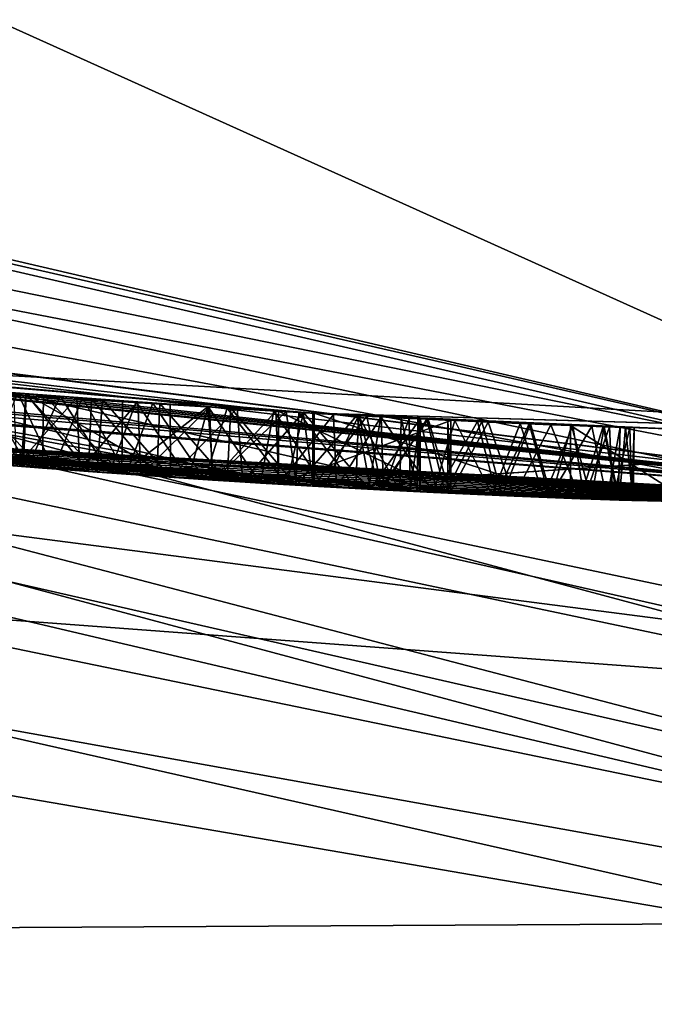
# Model space of a CAD drawing. Units: millimetres. Extents: x -25 to 25, y -115 to 26.
# Drawn here: x -1 to -1, y -19 to -18 of the extents above; entities that cross this region are included whole.
import ezdxf

# ---------------------------------------------------------------- set-up
doc = ezdxf.new("R2010")
doc.units = ezdxf.units.MM
doc.header["$LTSCALE"] = 65.185185
for name, color, linetype in [('1', 7, 'CONTINUOUS'), ('135', 7, 'CONTINUOUS'), ('136', 7, 'CONTINUOUS'), ('137', 7, 'CONTINUOUS'), ('138', 7, 'CONTINUOUS'), ('140', 7, 'CONTINUOUS'), ('141', 7, 'CONTINUOUS'), ('147', 7, 'CONTINUOUS'), ('148', 7, 'CONTINUOUS'), ('150', 7, 'CONTINUOUS'), ('154', 7, 'CONTINUOUS'), ('184', 7, 'CONTINUOUS'), ('2', 7, 'CONTINUOUS'), ('3', 7, 'CONTINUOUS'), ('39', 7, 'CONTINUOUS'), ('44', 7, 'CONTINUOUS'), ('45', 7, 'CONTINUOUS'), ('8', 7, 'CONTINUOUS'), ('9', 7, 'CONTINUOUS')]:
    doc.layers.add(name, color=color, linetype=linetype)

msp = doc.modelspace()

# ---------------------------------------------------------------- linework, layer by layer
at = {"layer": '1', "color": 254, "linetype": 'Continuous', "true_color": 0xe6e6e6}
for points in [[(0, -18.5, 73.5), (-7.2604, -17.0158, 73.5), (0, -18.5, 41.5551), (0, -18.5, 73.5)], [(0, -18.5, 41.5551), (-7.2604, -17.0158, 73.5), (-0.861, -18.48, 42.0729), (0, -18.5, 41.5551)], [(-0.861, -18.48, 42.0729), (-7.2604, -17.0158, 73.5), (-1.0978, -18.4674, 42.213), (-0.861, -18.48, 42.0729)], [(-1.0978, -18.4674, 42.213), (-7.2604, -17.0158, 73.5), (-3.0177, -18.2522, 41.505), (-1.0978, -18.4674, 42.213)], [(0, -18.5, 27), (-4.5744, -17.9255, 32.5291), (-4.5914, -17.9212, 27), (0, -18.5, 27)], [(-4.247, -18.0059, 32.5541), (-4.5744, -17.9255, 32.5291), (0, -18.5, 27), (-4.247, -18.0059, 32.5541)], [(-3.9547, -18.0724, 32.5822), (-4.247, -18.0059, 32.5541), (0, -18.5, 27), (-3.9547, -18.0724, 32.5822)], [(-3.8939, -18.0856, 32.5504), (-3.9547, -18.0724, 32.5822), (0, -18.5, 27), (-3.8939, -18.0856, 32.5504)], [(-3.8204, -18.1012, 32.5494), (-3.8939, -18.0856, 32.5504), (0, -18.5, 27), (-3.8204, -18.1012, 32.5494)], [(-3.7476, -18.1164, 32.5756), (-3.8204, -18.1012, 32.5494), (0, -18.5, 27), (-3.7476, -18.1164, 32.5756)], [(-3.715, -18.1232, 32.648), (-3.7476, -18.1164, 32.5756), (0, -18.5, 27), (-3.715, -18.1232, 32.648)], [(-3.2958, -18.2041, 32.6868), (-3.715, -18.1232, 32.648), (0, -18.5, 27), (-3.2958, -18.2041, 32.6868)], [(-3.224, -18.2169, 32.5925), (-3.2958, -18.2041, 32.6868), (0, -18.5, 27), (-3.224, -18.2169, 32.5925)], [(-3.1114, -18.2365, 32.539), (-3.224, -18.2169, 32.5925), (0, -18.5, 27), (-3.1114, -18.2365, 32.539)], [(-2.872, -18.2757, 32.5371), (-3.1114, -18.2365, 32.539), (0, -18.5, 27), (-2.872, -18.2757, 32.5371)], [(-2.8268, -18.2827, 32.7016), (-2.872, -18.2757, 32.5371), (0, -18.5, 27), (-2.8268, -18.2827, 32.7016)], [(-2.0028, -18.3913, 32.7232), (-2.8268, -18.2827, 32.7016), (0, -18.5, 27), (-2.0028, -18.3913, 32.7232)], [(-2.155, -18.3741, 41.4295), (-2.1127, -18.379, 37.0616), (-1.0978, -18.4674, 41.673), (-2.155, -18.3741, 41.4295)], [(-2.1127, -18.379, 37.0616), (-1.0508, -18.4701, 36.8385), (-1.0978, -18.4674, 41.673), (-2.1127, -18.379, 37.0616)], [(-0.7257, -18.4858, 34.6348), (-0.6471, -18.4887, 34.5595), (-2.0389, -18.3873, 36.4517), (-0.7257, -18.4858, 34.6348)], [(-2.0389, -18.3873, 36.4517), (-0.6471, -18.4887, 34.5595), (-0.278, -18.4979, 34.414), (-2.0389, -18.3873, 36.4517)], [(-0.7985, -18.4828, 34.6725), (-0.7257, -18.4858, 34.6348), (-2.0389, -18.3873, 36.4517), (-0.7985, -18.4828, 34.6725)], [(-0.8805, -18.479, 34.706), (-0.7985, -18.4828, 34.6725), (-2.0389, -18.3873, 36.4517), (-0.8805, -18.479, 34.706)], [(-0.9714, -18.4745, 34.736), (-0.8805, -18.479, 34.706), (-2.0389, -18.3873, 36.4517), (-0.9714, -18.4745, 34.736)], [(-1.0734, -18.4688, 34.7585), (-0.9714, -18.4745, 34.736), (-2.0389, -18.3873, 36.4517), (-1.0734, -18.4688, 34.7585)], [(-1.1874, -18.4619, 34.7712), (-1.0734, -18.4688, 34.7585), (-2.0389, -18.3873, 36.4517), (-1.1874, -18.4619, 34.7712)], [(-1.3131, -18.4533, 34.7723), (-1.1874, -18.4619, 34.7712), (-2.0389, -18.3873, 36.4517), (-1.3131, -18.4533, 34.7723)], [(-1.422, -18.4453, 34.761), (-1.3131, -18.4533, 34.7723), (-2.0389, -18.3873, 36.4517), (-1.422, -18.4453, 34.761)], [(-1.529, -18.4367, 34.7357), (-1.422, -18.4453, 34.761), (-2.0389, -18.3873, 36.4517), (-1.529, -18.4367, 34.7357)], [(0, -18.5, 36.5093), (-2.0389, -18.3873, 36.4517), (-0.1363, -18.4995, 34.553), (0, -18.5, 36.5093)], [(-0.1363, -18.4995, 34.553), (-2.0389, -18.3873, 36.4517), (-0.278, -18.4979, 34.414), (-0.1363, -18.4995, 34.553)], [(-1.9425, -18.3977, 32.6576), (-2.0028, -18.3913, 32.7232), (0, -18.5, 27), (-1.9425, -18.3977, 32.6576)], [(-1.8581, -18.4064, 32.6042), (-1.9425, -18.3977, 32.6576), (0, -18.5, 27), (-1.8581, -18.4064, 32.6042)], [(-1.7919, -18.413, 32.5745), (-1.8581, -18.4064, 32.6042), (0, -18.5, 27), (-1.7919, -18.413, 32.5745)], [(-1.7177, -18.4201, 32.5496), (-1.7919, -18.413, 32.5745), (0, -18.5, 27), (-1.7177, -18.4201, 32.5496)], [(-1.6362, -18.4275, 32.5291), (-1.7177, -18.4201, 32.5496), (0, -18.5, 27), (-1.6362, -18.4275, 32.5291)], [(-1.5473, -18.4352, 32.5134), (-1.6362, -18.4275, 32.5291), (0, -18.5, 27), (-1.5473, -18.4352, 32.5134)], [(-1.5498, -18.435, 34.4391), (-1.497, -18.4393, 33.9265), (-1.4423, -18.4437, 34.4945), (-1.5498, -18.435, 34.4391)], [(-1.4509, -18.443, 32.5034), (-1.5473, -18.4352, 32.5134), (0, -18.5, 27), (-1.4509, -18.443, 32.5034)], [(-1.448, -18.4432, 32.755), (-1.4576, -18.4425, 33.5991), (-1.5302, -18.4366, 32.7702), (-1.448, -18.4432, 32.755)], [(-1.497, -18.4393, 33.9265), (-1.4072, -18.4464, 33.8802), (-1.4423, -18.4437, 34.4945), (-1.497, -18.4393, 33.9265)], [(-1.3706, -18.4492, 33.5699), (-1.4576, -18.4425, 33.5991), (-1.448, -18.4432, 32.755), (-1.3706, -18.4492, 33.5699)], [(-1.347, -18.4509, 32.5), (-1.4509, -18.443, 32.5034), (0, -18.5, 27), (-1.347, -18.4509, 32.5)], [(-1.3588, -18.45, 32.7484), (-1.3706, -18.4492, 33.5699), (-1.448, -18.4432, 32.755), (-1.3588, -18.45, 32.7484)], [(-1.4423, -18.4437, 34.4945), (-1.4072, -18.4464, 33.8802), (-1.3301, -18.4521, 34.5179), (-1.4423, -18.4437, 34.4945)], [(-1.4072, -18.4464, 33.8802), (-1.3072, -18.4538, 33.8413), (-1.3301, -18.4521, 34.5179), (-1.4072, -18.4464, 33.8802)], [(-1.2869, -18.4552, 33.5437), (-1.3706, -18.4492, 33.5699), (-1.3588, -18.45, 32.7484), (-1.2869, -18.4552, 33.5437)], [(-1.2652, -18.4567, 32.7516), (-1.2869, -18.4552, 33.5437), (-1.3588, -18.45, 32.7484), (-1.2652, -18.4567, 32.7516)], [(-1.2463, -18.458, 32.5039), (-1.347, -18.4509, 32.5), (0, -18.5, 27), (-1.2463, -18.458, 32.5039)], [(-1.3301, -18.4521, 34.5179), (-1.3072, -18.4538, 33.8413), (-1.2216, -18.4596, 34.5201), (-1.3301, -18.4521, 34.5179)], [(-1.3072, -18.4538, 33.8413), (-1.1992, -18.4611, 33.8055), (-1.2216, -18.4596, 34.5201), (-1.3072, -18.4538, 33.8413)], [(-1.1884, -18.4618, 33.5072), (-1.2869, -18.4552, 33.5437), (-1.2652, -18.4567, 32.7516), (-1.1884, -18.4618, 33.5072)], [(-1.1683, -18.4631, 32.7698), (-1.1884, -18.4618, 33.5072), (-1.2652, -18.4567, 32.7516), (-1.1683, -18.4631, 32.7698)], [(-1.1471, -18.4644, 32.5175), (-1.2463, -18.458, 32.5039), (0, -18.5, 27), (-1.1471, -18.4644, 32.5175)], [(-1.2216, -18.4596, 34.5201), (-1.1992, -18.4611, 33.8055), (-1.1226, -18.4659, 34.5082), (-1.2216, -18.4596, 34.5201)], [(-1.1992, -18.4611, 33.8055), (-1.0871, -18.468, 33.7655), (-1.1226, -18.4659, 34.5082), (-1.1992, -18.4611, 33.8055)], [(-1.0974, -18.4674, 33.4636), (-1.1884, -18.4618, 33.5072), (-1.1683, -18.4631, 32.7698), (-1.0974, -18.4674, 33.4636)], [(-1.0743, -18.4688, 32.8083), (-1.0974, -18.4674, 33.4636), (-1.1683, -18.4631, 32.7698), (-1.0743, -18.4688, 32.8083)], [(-1.0499, -18.4702, 32.5415), (-1.1471, -18.4644, 32.5175), (0, -18.5, 27), (-1.0499, -18.4702, 32.5415)], [(-1.1226, -18.4659, 34.5082), (-1.0871, -18.468, 33.7655), (-1.035, -18.471, 34.487), (-1.1226, -18.4659, 34.5082)], [(-1.0508, -18.4701, 36.8385), (-1.0487, -18.4702, 39.7916), (-1.0978, -18.4674, 41.673), (-1.0508, -18.4701, 36.8385)], [(-1.0978, -18.4674, 41.673), (-1.0487, -18.4702, 39.7916), (-0.8655, -18.4797, 41.8055), (-1.0978, -18.4674, 41.673)], [(-1.0184, -18.4719, 33.4049), (-1.0974, -18.4674, 33.4636), (-1.0743, -18.4688, 32.8083), (-1.0184, -18.4719, 33.4049)], [(-1.0871, -18.468, 33.7655), (-0.9743, -18.4743, 33.7169), (-1.035, -18.471, 34.487), (-1.0871, -18.468, 33.7655)], [(-0.9917, -18.4734, 32.8723), (-1.0184, -18.4719, 33.4049), (-1.0743, -18.4688, 32.8083), (-0.9917, -18.4734, 32.8723)], [(-0.6967, -18.4869, 37.7685), (-1.0487, -18.4702, 39.7916), (-1.0508, -18.4701, 36.8385), (-0.6967, -18.4869, 37.7685)], [(0, -18.5, 37.1016), (-0.6967, -18.4869, 37.7685), (-1.0508, -18.4701, 36.8385), (0, -18.5, 37.1016)], [(-0.9559, -18.4753, 32.5787), (-1.0499, -18.4702, 32.5415), (0, -18.5, 27), (-0.9559, -18.4753, 32.5787)], [(-1.0487, -18.4702, 39.7916), (0, -18.5, 41.5551), (-0.8655, -18.4797, 41.8055), (-1.0487, -18.4702, 39.7916)], [(-1.035, -18.471, 34.487), (-0.9743, -18.4743, 33.7169), (-0.9587, -18.4751, 34.4595), (-1.035, -18.471, 34.487)], [(-0.9537, -18.4754, 33.3304), (-1.0184, -18.4719, 33.4049), (-0.9917, -18.4734, 32.8723), (-0.9537, -18.4754, 33.3304)], [(-0.9313, -18.4765, 32.9679), (-0.9537, -18.4754, 33.3304), (-0.9917, -18.4734, 32.8723), (-0.9313, -18.4765, 32.9679)], [(-0.9743, -18.4743, 33.7169), (-0.8851, -18.4788, 33.6687), (-0.9587, -18.4751, 34.4595), (-0.9743, -18.4743, 33.7169)], [(-0.9587, -18.4751, 34.4595), (-0.8851, -18.4788, 33.6687), (-0.8625, -18.4799, 34.4084), (-0.9587, -18.4751, 34.4595)], [(-0.869, -18.4796, 32.6292), (-0.9559, -18.4753, 32.5787), (0, -18.5, 27), (-0.869, -18.4796, 32.6292)], [(-0.9169, -18.4773, 33.2407), (-0.9537, -18.4754, 33.3304), (-0.9313, -18.4765, 32.9679), (-0.9169, -18.4773, 33.2407)], [(-0.9076, -18.4777, 33.0521), (-0.9169, -18.4773, 33.2407), (-0.9313, -18.4765, 32.9679), (-0.9076, -18.4777, 33.0521)], [(-0.9032, -18.4779, 33.144), (-0.9169, -18.4773, 33.2407), (-0.9076, -18.4777, 33.0521), (-0.9032, -18.4779, 33.144)], [(-0.8851, -18.4788, 33.6687), (-0.8044, -18.4825, 33.6076), (-0.8625, -18.4799, 34.4084), (-0.8851, -18.4788, 33.6687)], [(-0.7908, -18.4831, 32.6936), (-0.869, -18.4796, 32.6292), (0, -18.5, 27), (-0.7908, -18.4831, 32.6936)], [(-0.8655, -18.4797, 41.8055), (0, -18.5, 41.5551), (-0.861, -18.48, 42.0729), (-0.8655, -18.4797, 41.8055)], [(-0.8625, -18.4799, 34.4084), (-0.8044, -18.4825, 33.6076), (-0.7743, -18.4838, 34.3693), (-0.8625, -18.4799, 34.4084)], [(-0.8044, -18.4825, 33.6076), (-0.7333, -18.4855, 33.5328), (-0.7743, -18.4838, 34.3693), (-0.8044, -18.4825, 33.6076)], [(-0.7229, -18.4859, 32.7736), (-0.7908, -18.4831, 32.6936), (0, -18.5, 27), (-0.7229, -18.4859, 32.7736)], [(-0.7743, -18.4838, 34.3693), (-0.7333, -18.4855, 33.5328), (-0.6834, -18.4874, 34.3921), (-0.7743, -18.4838, 34.3693)], [(-0.7333, -18.4855, 33.5328), (-0.678, -18.4876, 33.4443), (-0.6834, -18.4874, 34.3921), (-0.7333, -18.4855, 33.5328)], [(-0.6684, -18.4879, 32.8676), (-0.7229, -18.4859, 32.7736), (0, -18.5, 27), (-0.6684, -18.4879, 32.8676)], [(-0.5311, -18.4924, 37.6429), (-0.6967, -18.4869, 37.7685), (0, -18.5, 37.1016), (-0.5311, -18.4924, 37.6429)], [(-0.678, -18.4876, 33.4443), (-0.6385, -18.489, 33.3437), (-0.6834, -18.4874, 34.3921), (-0.678, -18.4876, 33.4443)], [(-0.6834, -18.4874, 34.3921), (-0.6385, -18.489, 33.3437), (-0.6312, -18.4892, 34.467), (-0.6834, -18.4874, 34.3921)], [(-0.63, -18.4893, 32.9739), (-0.6684, -18.4879, 32.8676), (0, -18.5, 27), (-0.63, -18.4893, 32.9739)], [(-0.6471, -18.4887, 34.5595), (-0.6312, -18.4892, 34.467), (-0.278, -18.4979, 33.027), (-0.6471, -18.4887, 34.5595)], [(-0.278, -18.4979, 34.414), (-0.6471, -18.4887, 34.5595), (-0.278, -18.4979, 33.027), (-0.278, -18.4979, 34.414)], [(-0.6385, -18.489, 33.3437), (-0.6127, -18.4899, 33.215), (-0.6312, -18.4892, 34.467), (-0.6385, -18.489, 33.3437)], [(-0.6127, -18.4899, 33.215), (-0.6105, -18.4899, 33.0895), (-0.6312, -18.4892, 34.467), (-0.6127, -18.4899, 33.215)], [(-0.6312, -18.4892, 34.467), (-0.6105, -18.4899, 33.0895), (-0.278, -18.4979, 33.027), (-0.6312, -18.4892, 34.467)], [(-0.6105, -18.4899, 33.0895), (-0.63, -18.4893, 32.9739), (0, -18.5, 27), (-0.6105, -18.4899, 33.0895)], [(-0.278, -18.4979, 33.027), (-0.6105, -18.4899, 33.0895), (0, -18.5, 27), (-0.278, -18.4979, 33.027)]]:
    msp.add_3dface(points, dxfattribs=at)
at = {"layer": '135', "color": 254, "linetype": 'Continuous', "true_color": 0xe6e6e6}
for points in [[(-0.6967, -18.4869, 37.7685), (-0.5311, -18.4924, 37.6429), (-0.6967, -18.3868, 37.7685), (-0.6967, -18.4869, 37.7685)], [(-0.6967, -18.3868, 37.7685), (-0.5311, -18.4924, 37.6429), (-0.5311, -18.3923, 37.6429), (-0.6967, -18.3868, 37.7685)]]:
    msp.add_3dface(points, dxfattribs=at)
at = {"layer": '136', "color": 254, "linetype": 'Continuous', "true_color": 0xe6e6e6}
for points in [[(-1.0487, -18.4702, 39.7916), (-0.6967, -18.4869, 37.7685), (-1.0488, -18.3701, 39.7915), (-1.0487, -18.4702, 39.7916)], [(-0.0002, -18.4, 41.5549), (-1.0487, -18.4702, 39.7916), (-1.0488, -18.3701, 39.7915), (-0.0002, -18.4, 41.5549)], [(-0.6967, -18.4869, 37.7685), (-0.6967, -18.3868, 37.7685), (-1.0488, -18.3701, 39.7915), (-0.6967, -18.4869, 37.7685)], [(0, -18.5, 41.5551), (-1.0487, -18.4702, 39.7916), (-0.0002, -18.4, 41.5549), (0, -18.5, 41.5551)]]:
    msp.add_3dface(points, dxfattribs=at)
at = {"layer": '137', "color": 254, "linetype": 'Continuous', "true_color": 0xe6e6e6}
for points in [[(-1.0978, -18.4674, 41.673), (-0.8655, -18.4797, 41.8055), (-1.0978, -18.3672, 41.673), (-1.0978, -18.4674, 41.673)], [(-1.0978, -18.3672, 41.673), (-0.8655, -18.4797, 41.8055), (-0.8655, -18.3796, 41.8055), (-1.0978, -18.3672, 41.673)], [(-0.861, -18.3798, 42.0729), (-1.0978, -18.4674, 42.213), (-1.0978, -18.3672, 42.213), (-0.861, -18.3798, 42.0729)], [(-0.861, -18.48, 42.0729), (-1.0978, -18.4674, 42.213), (-0.861, -18.3798, 42.0729), (-0.861, -18.48, 42.0729)], [(-0.8655, -18.4797, 41.8055), (-0.861, -18.48, 42.0729), (-0.8655, -18.3796, 41.8055), (-0.8655, -18.4797, 41.8055)], [(-0.8655, -18.3796, 41.8055), (-0.861, -18.48, 42.0729), (-0.861, -18.3798, 42.0729), (-0.8655, -18.3796, 41.8055)]]:
    msp.add_3dface(points, dxfattribs=at)
at = {"layer": '138', "color": 254, "linetype": 'Continuous', "true_color": 0xe6e6e6}
for points in [[(-2.155, -18.3741, 41.4295), (-1.0978, -18.4674, 41.673), (-2.155, -18.2734, 41.4295), (-2.155, -18.3741, 41.4295)], [(-1.0978, -18.4674, 41.673), (-1.0978, -18.3672, 41.673), (-2.155, -18.2734, 41.4295), (-1.0978, -18.4674, 41.673)], [(-1.0508, -18.4701, 36.8385), (-2.1127, -18.379, 37.0616), (-2.1126, -18.2783, 37.0616), (-1.0508, -18.4701, 36.8385)], [(-1.0507, -18.37, 36.8385), (-1.0508, -18.4701, 36.8385), (-2.1126, -18.2783, 37.0616), (-1.0507, -18.37, 36.8385)], [(0, -18.4, 37.1016), (-1.0508, -18.4701, 36.8385), (-1.0507, -18.37, 36.8385), (0, -18.4, 37.1016)], [(0, -18.5, 37.1016), (-1.0508, -18.4701, 36.8385), (0, -18.4, 37.1016), (0, -18.5, 37.1016)]]:
    msp.add_3dface(points, dxfattribs=at)
at = {"layer": '140', "color": 254, "linetype": 'Continuous', "true_color": 0xe6e6e6}
for points in [[(-1.0978, -18.3672, 42.213), (-3.0177, -18.2522, 41.505), (-3.0178, -18.1508, 41.505), (-1.0978, -18.3672, 42.213)], [(-1.0978, -18.4674, 42.213), (-3.0177, -18.2522, 41.505), (-1.0978, -18.3672, 42.213), (-1.0978, -18.4674, 42.213)], [(-2.0389, -18.3873, 36.4517), (0, -18.5, 36.5093), (-2.0386, -18.2867, 36.4516), (-2.0389, -18.3873, 36.4517)], [(0, -18.5, 36.5093), (0.0002, -18.4, 36.5094), (-2.0386, -18.2867, 36.4516), (0, -18.5, 36.5093)]]:
    msp.add_3dface(points, dxfattribs=at)
at = {"layer": '141', "color": 254, "linetype": 'Continuous', "true_color": 0xe6e6e6}
for points in [[(-1.0978, -18.3672, 41.673), (-1.0978, -18.3672, 42.213), (-3.0178, -18.1508, 41.505), (-1.0978, -18.3672, 41.673)], [(-2.155, -18.2734, 41.4295), (-1.0978, -18.3672, 41.673), (-3.0178, -18.1508, 41.505), (-2.155, -18.2734, 41.4295)], [(-1.0507, -18.37, 36.8385), (-2.1126, -18.2783, 37.0616), (-2.0386, -18.2867, 36.4516), (-1.0507, -18.37, 36.8385)], [(0.0002, -18.4, 36.5094), (-1.0507, -18.37, 36.8385), (-2.0386, -18.2867, 36.4516), (0.0002, -18.4, 36.5094)], [(-1.5271, -18.3365, 32.7694), (-1.5426, -18.3352, 32.5127), (-1.445, -18.3432, 32.503), (-1.5271, -18.3365, 32.7694)], [(-1.4209, -18.3451, 34.7612), (-1.5278, -18.3365, 34.7361), (-1.5023, -18.3386, 34.4693), (-1.4209, -18.3451, 34.7612)], [(-1.4444, -18.3432, 32.7545), (-1.5271, -18.3365, 32.7694), (-1.445, -18.3432, 32.503), (-1.4444, -18.3432, 32.7545)], [(-1.4209, -18.3451, 34.7612), (-1.5023, -18.3386, 34.4693), (-1.3979, -18.3468, 34.5069), (-1.4209, -18.3451, 34.7612)], [(-1.4618, -18.3418, 33.6005), (-1.3749, -18.3486, 33.5712), (-1.456, -18.3423, 33.9034), (-1.4618, -18.3418, 33.6005)], [(-1.3749, -18.3486, 33.5712), (-1.3673, -18.3491, 33.8638), (-1.456, -18.3423, 33.9034), (-1.3749, -18.3486, 33.5712)], [(-1.4444, -18.3432, 32.7545), (-1.445, -18.3432, 32.503), (-1.3399, -18.3511, 32.5), (-1.4444, -18.3432, 32.7545)], [(-1.3547, -18.3501, 32.7483), (-1.4444, -18.3432, 32.7545), (-1.3399, -18.3511, 32.5), (-1.3547, -18.3501, 32.7483)], [(-1.3124, -18.3531, 34.7723), (-1.4209, -18.3451, 34.7612), (-1.3979, -18.3468, 34.5069), (-1.3124, -18.3531, 34.7723)], [(-1.3124, -18.3531, 34.7723), (-1.3979, -18.3468, 34.5069), (-1.2936, -18.3545, 34.5206), (-1.3124, -18.3531, 34.7723)], [(-1.3749, -18.3486, 33.5712), (-1.2912, -18.3546, 33.5451), (-1.3673, -18.3491, 33.8638), (-1.3749, -18.3486, 33.5712)], [(-1.2912, -18.3546, 33.5451), (-1.2706, -18.3561, 33.829), (-1.3673, -18.3491, 33.8638), (-1.2912, -18.3546, 33.5451)], [(-1.2607, -18.3568, 32.752), (-1.3547, -18.3501, 32.7483), (-1.3399, -18.3511, 32.5), (-1.2607, -18.3568, 32.752)], [(-1.2607, -18.3568, 32.752), (-1.3399, -18.3511, 32.5), (-1.2467, -18.3577, 32.5039), (-1.2607, -18.3568, 32.752)], [(-1.3124, -18.3531, 34.7723), (-1.2936, -18.3545, 34.5206), (-1.1948, -18.3612, 34.7716), (-1.3124, -18.3531, 34.7723)], [(-1.2936, -18.3545, 34.5206), (-1.1946, -18.3612, 34.5181), (-1.1948, -18.3612, 34.7716), (-1.2936, -18.3545, 34.5206)], [(-1.2912, -18.3546, 33.5451), (-1.1928, -18.3613, 33.509), (-1.2706, -18.3561, 33.829), (-1.2912, -18.3546, 33.5451)], [(-1.1928, -18.3613, 33.509), (-1.1686, -18.3629, 33.7949), (-1.2706, -18.3561, 33.829), (-1.1928, -18.3613, 33.509)], [(-1.1636, -18.3632, 32.7711), (-1.2607, -18.3568, 32.752), (-1.2467, -18.3577, 32.5039), (-1.1636, -18.3632, 32.7711)], [(-1.1636, -18.3632, 32.7711), (-1.2467, -18.3577, 32.5039), (-1.1547, -18.3637, 32.5161), (-1.1636, -18.3632, 32.7711)], [(-1.1946, -18.3612, 34.5181), (-1.1043, -18.3668, 34.5048), (-1.1948, -18.3612, 34.7716), (-1.1946, -18.3612, 34.5181)], [(-1.1043, -18.3668, 34.5048), (-1.0874, -18.3678, 34.7607), (-1.1948, -18.3612, 34.7716), (-1.1043, -18.3668, 34.5048)], [(-1.1928, -18.3613, 33.509), (-1.1017, -18.367, 33.466), (-1.1686, -18.3629, 33.7949), (-1.1928, -18.3613, 33.509)], [(-1.1017, -18.367, 33.466), (-1.0634, -18.3692, 33.756), (-1.1686, -18.3629, 33.7949), (-1.1017, -18.367, 33.466)], [(-1.0698, -18.3689, 32.8108), (-1.1636, -18.3632, 32.7711), (-1.1547, -18.3637, 32.5161), (-1.0698, -18.3689, 32.8108)], [(-1.0698, -18.3689, 32.8108), (-1.1547, -18.3637, 32.5161), (-1.0642, -18.3692, 32.5371), (-1.0698, -18.3689, 32.8108)], [(-1.1043, -18.3668, 34.5048), (-0.9881, -18.3734, 34.4712), (-1.0874, -18.3678, 34.7607), (-1.1043, -18.3668, 34.5048)], [(-1.1017, -18.367, 33.466), (-1.0223, -18.3716, 33.4084), (-1.0634, -18.3692, 33.756), (-1.1017, -18.367, 33.466)], [(-1.0978, -18.3672, 41.673), (-0.8655, -18.3796, 41.8055), (-1.0978, -18.3672, 42.213), (-1.0978, -18.3672, 41.673)], [(-0.8655, -18.3796, 41.8055), (-0.861, -18.3798, 42.0729), (-1.0978, -18.3672, 42.213), (-0.8655, -18.3796, 41.8055)], [(-0.9881, -18.3734, 34.4712), (-0.9904, -18.3733, 34.7411), (-1.0874, -18.3678, 34.7607), (-0.9881, -18.3734, 34.4712)], [(-0.9881, -18.3735, 32.8763), (-1.0698, -18.3689, 32.8108), (-1.0642, -18.3692, 32.5371), (-0.9881, -18.3735, 32.8763)], [(-0.9881, -18.3735, 32.8763), (-1.0642, -18.3692, 32.5371), (-0.9765, -18.3741, 32.5693), (-0.9881, -18.3735, 32.8763)], [(-1.0223, -18.3716, 33.4084), (-0.9572, -18.3751, 33.709), (-1.0634, -18.3692, 33.756), (-1.0223, -18.3716, 33.4084)], [(0, -18.4, 37.1016), (-1.0507, -18.37, 36.8385), (0.0002, -18.4, 36.5094), (0, -18.4, 37.1016)], [(-0.6967, -18.3868, 37.7685), (-0.5493, -18.3918, 39.4574), (-1.0488, -18.3701, 39.7915), (-0.6967, -18.3868, 37.7685)], [(-0.5493, -18.3918, 39.4574), (-0.0002, -18.4, 41.5549), (-1.0488, -18.3701, 39.7915), (-0.5493, -18.3918, 39.4574)], [(-1.0223, -18.3716, 33.4084), (-0.9567, -18.3751, 33.3354), (-0.9572, -18.3751, 33.709), (-1.0223, -18.3716, 33.4084)], [(-0.9881, -18.3734, 34.4712), (-0.9033, -18.3778, 34.7144), (-0.9904, -18.3733, 34.7411), (-0.9881, -18.3734, 34.4712)], [(-0.9881, -18.3734, 34.4712), (-0.8923, -18.3784, 34.427), (-0.9033, -18.3778, 34.7144), (-0.9881, -18.3734, 34.4712)], [(-0.9292, -18.3765, 32.9733), (-0.9881, -18.3735, 32.8763), (-0.9765, -18.3741, 32.5693), (-0.9292, -18.3765, 32.9733)], [(-0.9292, -18.3765, 32.9733), (-0.9765, -18.3741, 32.5693), (-0.8941, -18.3783, 32.6128), (-0.9292, -18.3765, 32.9733)], [(-0.9567, -18.3751, 33.3354), (-0.9186, -18.3771, 33.2463), (-0.9572, -18.3751, 33.709), (-0.9567, -18.3751, 33.3354)], [(-0.9186, -18.3771, 33.2463), (-0.9034, -18.3778, 33.1499), (-0.9572, -18.3751, 33.709), (-0.9186, -18.3771, 33.2463)], [(-0.9034, -18.3778, 33.1499), (-0.8555, -18.3801, 33.6488), (-0.9572, -18.3751, 33.709), (-0.9034, -18.3778, 33.1499)], [(-0.9067, -18.3776, 33.0579), (-0.9292, -18.3765, 32.9733), (-0.8941, -18.3783, 32.6128), (-0.9067, -18.3776, 33.0579)], [(-0.9034, -18.3778, 33.1499), (-0.9067, -18.3776, 33.0579), (-0.8941, -18.3783, 32.6128), (-0.9034, -18.3778, 33.1499)], [(-0.9034, -18.3778, 33.1499), (-0.8941, -18.3783, 32.6128), (-0.8555, -18.3801, 33.6488), (-0.9034, -18.3778, 33.1499)], [(-0.8923, -18.3784, 34.427), (-0.8246, -18.3815, 34.6837), (-0.9033, -18.3778, 34.7144), (-0.8923, -18.3784, 34.427)], [(-0.8941, -18.3783, 32.6128), (-0.8186, -18.3818, 32.6679), (-0.8555, -18.3801, 33.6488), (-0.8941, -18.3783, 32.6128)], [(-0.8923, -18.3784, 34.427), (-0.8101, -18.3822, 34.3803), (-0.8246, -18.3815, 34.6837), (-0.8923, -18.3784, 34.427)], [(-0.8186, -18.3818, 32.6679), (-0.766, -18.384, 33.5708), (-0.8555, -18.3801, 33.6488), (-0.8186, -18.3818, 32.6679)], [(-0.8101, -18.3822, 34.3803), (-0.7535, -18.3846, 34.6504), (-0.8246, -18.3815, 34.6837), (-0.8101, -18.3822, 34.3803)], [(-0.8186, -18.3818, 32.6679), (-0.7517, -18.3846, 32.7361), (-0.766, -18.384, 33.5708), (-0.8186, -18.3818, 32.6679)], [(-0.8101, -18.3822, 34.3803), (-0.7236, -18.3858, 34.373), (-0.7535, -18.3846, 34.6504), (-0.8101, -18.3822, 34.3803)], [(-0.7517, -18.3846, 32.7361), (-0.6952, -18.3869, 32.8167), (-0.766, -18.384, 33.5708), (-0.7517, -18.3846, 32.7361)], [(-0.6952, -18.3869, 32.8167), (-0.6934, -18.3869, 33.4731), (-0.766, -18.384, 33.5708), (-0.6952, -18.3869, 32.8167)], [(-0.7236, -18.3858, 34.373), (-0.6677, -18.3879, 34.5876), (-0.7535, -18.3846, 34.6504), (-0.7236, -18.3858, 34.373)], [(-0.7236, -18.3858, 34.373), (-0.6519, -18.3884, 34.423), (-0.6677, -18.3879, 34.5876), (-0.7236, -18.3858, 34.373)], [(-0.5493, -18.3918, 39.4574), (-0.6967, -18.3868, 37.7685), (-0.5311, -18.3923, 37.6429), (-0.5493, -18.3918, 39.4574)], [(-0.6952, -18.3869, 32.8167), (-0.6505, -18.3885, 32.9095), (-0.6934, -18.3869, 33.4731), (-0.6952, -18.3869, 32.8167)], [(-0.6505, -18.3885, 32.9095), (-0.6434, -18.3887, 33.3594), (-0.6934, -18.3869, 33.4731), (-0.6505, -18.3885, 32.9095)], [(-0.6519, -18.3884, 34.423), (-0.6286, -18.3893, 34.5033), (-0.6677, -18.3879, 34.5876), (-0.6519, -18.3884, 34.423)], [(-0.6505, -18.3885, 32.9095), (-0.6213, -18.3895, 33.0111), (-0.6434, -18.3887, 33.3594), (-0.6505, -18.3885, 32.9095)], [(-0.6213, -18.3895, 33.0111), (-0.6154, -18.3897, 33.2396), (-0.6434, -18.3887, 33.3594), (-0.6213, -18.3895, 33.0111)], [(-0.6213, -18.3895, 33.0111), (-0.6092, -18.3899, 33.1211), (-0.6154, -18.3897, 33.2396), (-0.6213, -18.3895, 33.0111)]]:
    msp.add_3dface(points, dxfattribs=at)
at = {"layer": '147', "color": 254, "linetype": 'Continuous', "true_color": 0xe6e6e6}
for points in [[(0, -18.9949, 128.4009), (-8.4672, -17.0039, 136.4509), (-9.5, -16.4494, 128.4009), (0, -18.9949, 128.4009)], [(-7.5319, -17.4383, 136.4509), (-8.4672, -17.0039, 136.4509), (0, -18.9949, 128.4009), (-7.5319, -17.4383, 136.4509)], [(0, -18.9949, 136.4509), (-7.5319, -17.4383, 136.4509), (0, -18.9949, 128.4009), (0, -18.9949, 136.4509)]]:
    msp.add_3dface(points, dxfattribs=at)
at = {"layer": '148', "color": 254, "linetype": 'Continuous', "true_color": 0xe6e6e6}
msp.add_3dface([(0, -16.6398, 128.2009), (0, -18.7949, 128.2009), (-9.3981, -16.2771, 128.2009), (0, -16.6398, 128.2009)], dxfattribs=at)
at = {"layer": '150', "color": 254, "linetype": 'Continuous', "true_color": 0xe6e6e6}
for points in [[(0, 18.6883, 148.2682), (-7.2119, 17.2344, 148.5514), (0.5093, -77.5354, 168.721), (0, 18.6883, 148.2682)], [(0.5093, -77.5354, 168.721), (-7.2119, 17.2344, 148.5514), (-10.4353, -76.6927, 168.4874), (0.5093, -77.5354, 168.721)]]:
    msp.add_3dface(points, dxfattribs=at)
at = {"layer": '154', "color": 254, "linetype": 'Continuous', "true_color": 0xe6e6e6}
for points in [[(-7.5319, -17.4383, 136.4509), (0, -18.9949, 136.4509), (0, -19.1475, 139.5713), (-7.5319, -17.4383, 136.4509)], [(-7.3419, -17.8841, 140.7162), (-7.5319, -17.4383, 136.4509), (0, -19.1475, 139.5713), (-7.3419, -17.8841, 140.7162)], [(-6.9898, -19.2302, 144.2219), (-7.3419, -17.8841, 140.7162), (0, -19.6618, 142.2769), (-6.9898, -19.2302, 144.2219)], [(0, -19.6618, 142.2769), (-7.3419, -17.8841, 140.7162), (0, -19.1475, 139.5713), (0, -19.6618, 142.2769)]]:
    msp.add_3dface(points, dxfattribs=at)
at = {"layer": '184', "color": 254, "linetype": 'Continuous', "true_color": 0xe6e6e6}
for points in [[(-9.3981, -16.2771, 128.2009), (0, -18.7949, 128.2009), (-8.2184, -17.0605, 128.2595), (-9.3981, -16.2771, 128.2009)], [(0, -18.9949, 128.4009), (-9.5, -16.4494, 128.4009), (0, -18.9363, 128.2595), (0, -18.9949, 128.4009)], [(0, -18.9363, 128.2595), (-9.5, -16.4494, 128.4009), (-8.2184, -17.0605, 128.2595), (0, -18.9363, 128.2595)], [(0, -18.7949, 128.2009), (0, -18.9363, 128.2595), (-8.2184, -17.0605, 128.2595), (0, -18.7949, 128.2009)]]:
    msp.add_3dface(points, dxfattribs=at)
at = {"layer": '2', "color": 254, "linetype": 'Continuous', "true_color": 0xe6e6e6}
for points in [[(0, -20.3291, 14.0541), (-4.5914, -17.9212, 27), (-7.7796, -18.7816, 14.0541), (0, -20.3291, 14.0541)], [(0, -18.5, 27), (-4.5914, -17.9212, 27), (0, -20.3291, 14.0541), (0, -18.5, 27)], [(0, -25.6732, 2.1216), (-7.7796, -18.7816, 14.0541), (-11.1392, -23.1308, 2.1216), (0, -25.6732, 2.1216)], [(0, -20.3291, 14.0541), (-7.7796, -18.7816, 14.0541), (0, -25.6732, 2.1216), (0, -20.3291, 14.0541)]]:
    msp.add_3dface(points, dxfattribs=at)
at = {"layer": '3', "color": 254, "linetype": 'Continuous', "true_color": 0xe6e6e6}
for points in [[(-8.1658, -16.6, 126), (0, -18.5, 126), (-8.4725, -14.6796, 126), (-8.1658, -16.6, 126)], [(0, -18.5, 126), (0, -16.95, 126), (-8.4725, -14.6796, 126), (0, -18.5, 126)]]:
    msp.add_3dface(points, dxfattribs=at)
at = {"layer": '39', "color": 254, "linetype": 'Continuous', "true_color": 0xe6e6e6}
for points in [[(-11.1725, 23.1999), (0, 25.75), (-11.1725, -23.1999), (-11.1725, 23.1999)], [(-11.1725, -23.1999), (0, 25.75), (0, -25.75), (-11.1725, -23.1999)]]:
    msp.add_3dface(points, dxfattribs=at)
at = {"layer": '44', "color": 254, "linetype": 'Continuous', "true_color": 0xe6e6e6}
for points in [[(-1.5473, -18.4352, 32.5134), (-1.4509, -18.443, 32.5034), (-1.5426, -18.3352, 32.5127), (-1.5473, -18.4352, 32.5134)], [(-1.5426, -18.3352, 32.5127), (-1.4509, -18.443, 32.5034), (-1.445, -18.3432, 32.503), (-1.5426, -18.3352, 32.5127)], [(-1.448, -18.4432, 32.755), (-1.5302, -18.4366, 32.7702), (-1.5271, -18.3365, 32.7694), (-1.448, -18.4432, 32.755)], [(-1.422, -18.4453, 34.761), (-1.529, -18.4367, 34.7357), (-1.5278, -18.3365, 34.7361), (-1.422, -18.4453, 34.761)], [(-1.4209, -18.3451, 34.7612), (-1.422, -18.4453, 34.761), (-1.5278, -18.3365, 34.7361), (-1.4209, -18.3451, 34.7612)], [(-1.4444, -18.3432, 32.7545), (-1.448, -18.4432, 32.755), (-1.5271, -18.3365, 32.7694), (-1.4444, -18.3432, 32.7545)], [(-1.4618, -18.3418, 33.6005), (-1.4576, -18.4425, 33.5991), (-1.3749, -18.3486, 33.5712), (-1.4618, -18.3418, 33.6005)], [(-1.4576, -18.4425, 33.5991), (-1.3706, -18.4492, 33.5699), (-1.3749, -18.3486, 33.5712), (-1.4576, -18.4425, 33.5991)], [(-1.4509, -18.443, 32.5034), (-1.347, -18.4509, 32.5), (-1.445, -18.3432, 32.503), (-1.4509, -18.443, 32.5034)], [(-1.3588, -18.45, 32.7484), (-1.448, -18.4432, 32.755), (-1.4444, -18.3432, 32.7545), (-1.3588, -18.45, 32.7484)], [(-1.445, -18.3432, 32.503), (-1.347, -18.4509, 32.5), (-1.3434, -18.401, 32.5), (-1.445, -18.3432, 32.503)], [(-1.3399, -18.3511, 32.5), (-1.445, -18.3432, 32.503), (-1.3434, -18.401, 32.5), (-1.3399, -18.3511, 32.5)], [(-1.3547, -18.3501, 32.7483), (-1.3588, -18.45, 32.7484), (-1.4444, -18.3432, 32.7545), (-1.3547, -18.3501, 32.7483)], [(-1.3131, -18.4533, 34.7723), (-1.422, -18.4453, 34.761), (-1.4209, -18.3451, 34.7612), (-1.3131, -18.4533, 34.7723)], [(-1.3124, -18.3531, 34.7723), (-1.3131, -18.4533, 34.7723), (-1.4209, -18.3451, 34.7612), (-1.3124, -18.3531, 34.7723)], [(-1.3749, -18.3486, 33.5712), (-1.3706, -18.4492, 33.5699), (-1.2912, -18.3546, 33.5451), (-1.3749, -18.3486, 33.5712)], [(-1.2652, -18.4567, 32.7516), (-1.3588, -18.45, 32.7484), (-1.3547, -18.3501, 32.7483), (-1.2652, -18.4567, 32.7516)], [(-1.2607, -18.3568, 32.752), (-1.2652, -18.4567, 32.7516), (-1.3547, -18.3501, 32.7483), (-1.2607, -18.3568, 32.752)], [(-1.3706, -18.4492, 33.5699), (-1.2869, -18.4552, 33.5437), (-1.2912, -18.3546, 33.5451), (-1.3706, -18.4492, 33.5699)], [(-1.2912, -18.3546, 33.5451), (-1.2869, -18.4552, 33.5437), (-1.1928, -18.3613, 33.509), (-1.2912, -18.3546, 33.5451)], [(-1.2869, -18.4552, 33.5437), (-1.1884, -18.4618, 33.5072), (-1.1928, -18.3613, 33.509), (-1.2869, -18.4552, 33.5437)], [(-1.1683, -18.4631, 32.7698), (-1.2652, -18.4567, 32.7516), (-1.2607, -18.3568, 32.752), (-1.1683, -18.4631, 32.7698)], [(-1.1636, -18.3632, 32.7711), (-1.1683, -18.4631, 32.7698), (-1.2607, -18.3568, 32.752), (-1.1636, -18.3632, 32.7711)], [(-1.1928, -18.3613, 33.509), (-1.1884, -18.4618, 33.5072), (-1.1017, -18.367, 33.466), (-1.1928, -18.3613, 33.509)], [(-1.1884, -18.4618, 33.5072), (-1.0974, -18.4674, 33.4636), (-1.1017, -18.367, 33.466), (-1.1884, -18.4618, 33.5072)], [(-1.0743, -18.4688, 32.8083), (-1.1683, -18.4631, 32.7698), (-1.1636, -18.3632, 32.7711), (-1.0743, -18.4688, 32.8083)], [(-1.0698, -18.3689, 32.8108), (-1.0743, -18.4688, 32.8083), (-1.1636, -18.3632, 32.7711), (-1.0698, -18.3689, 32.8108)], [(-1.1017, -18.367, 33.466), (-1.0974, -18.4674, 33.4636), (-1.0223, -18.3716, 33.4084), (-1.1017, -18.367, 33.466)], [(-1.0974, -18.4674, 33.4636), (-1.0184, -18.4719, 33.4049), (-1.0223, -18.3716, 33.4084), (-1.0974, -18.4674, 33.4636)], [(-0.9917, -18.4734, 32.8723), (-1.0743, -18.4688, 32.8083), (-1.0698, -18.3689, 32.8108), (-0.9917, -18.4734, 32.8723)], [(-0.9881, -18.3735, 32.8763), (-0.9917, -18.4734, 32.8723), (-1.0698, -18.3689, 32.8108), (-0.9881, -18.3735, 32.8763)], [(-1.0223, -18.3716, 33.4084), (-1.0184, -18.4719, 33.4049), (-0.9567, -18.3751, 33.3354), (-1.0223, -18.3716, 33.4084)], [(-1.0184, -18.4719, 33.4049), (-0.9537, -18.4754, 33.3304), (-0.9567, -18.3751, 33.3354), (-1.0184, -18.4719, 33.4049)], [(-0.9313, -18.4765, 32.9679), (-0.9917, -18.4734, 32.8723), (-0.9881, -18.3735, 32.8763), (-0.9313, -18.4765, 32.9679)], [(-0.9292, -18.3765, 32.9733), (-0.9313, -18.4765, 32.9679), (-0.9881, -18.3735, 32.8763), (-0.9292, -18.3765, 32.9733)], [(-0.9567, -18.3751, 33.3354), (-0.9537, -18.4754, 33.3304), (-0.9186, -18.3771, 33.2463), (-0.9567, -18.3751, 33.3354)], [(-0.9537, -18.4754, 33.3304), (-0.9169, -18.4773, 33.2407), (-0.9186, -18.3771, 33.2463), (-0.9537, -18.4754, 33.3304)], [(-0.9076, -18.4777, 33.0521), (-0.9313, -18.4765, 32.9679), (-0.9292, -18.3765, 32.9733), (-0.9076, -18.4777, 33.0521)], [(-0.9067, -18.3776, 33.0579), (-0.9076, -18.4777, 33.0521), (-0.9292, -18.3765, 32.9733), (-0.9067, -18.3776, 33.0579)], [(-0.9186, -18.3771, 33.2463), (-0.9169, -18.4773, 33.2407), (-0.9034, -18.3778, 33.1499), (-0.9186, -18.3771, 33.2463)], [(-0.9169, -18.4773, 33.2407), (-0.9032, -18.4779, 33.144), (-0.9034, -18.3778, 33.1499), (-0.9169, -18.4773, 33.2407)], [(-0.9032, -18.4779, 33.144), (-0.9076, -18.4777, 33.0521), (-0.9067, -18.3776, 33.0579), (-0.9032, -18.4779, 33.144)], [(-0.9034, -18.3778, 33.1499), (-0.9032, -18.4779, 33.144), (-0.9067, -18.3776, 33.0579), (-0.9034, -18.3778, 33.1499)]]:
    msp.add_3dface(points, dxfattribs=at)
at = {"layer": '45', "color": 254, "linetype": 'Continuous', "true_color": 0xe6e6e6}
for points in [[(-1.5498, -18.435, 34.4391), (-1.4423, -18.4437, 34.4945), (-1.5023, -18.3386, 34.4693), (-1.5498, -18.435, 34.4391)], [(-1.5023, -18.3386, 34.4693), (-1.4423, -18.4437, 34.4945), (-1.3979, -18.3468, 34.5069), (-1.5023, -18.3386, 34.4693)], [(-1.4072, -18.4464, 33.8802), (-1.497, -18.4393, 33.9265), (-1.456, -18.3423, 33.9034), (-1.4072, -18.4464, 33.8802)], [(-1.3673, -18.3491, 33.8638), (-1.4072, -18.4464, 33.8802), (-1.456, -18.3423, 33.9034), (-1.3673, -18.3491, 33.8638)], [(-1.4423, -18.4437, 34.4945), (-1.3301, -18.4521, 34.5179), (-1.3979, -18.3468, 34.5069), (-1.4423, -18.4437, 34.4945)], [(-1.3072, -18.4538, 33.8413), (-1.4072, -18.4464, 33.8802), (-1.3673, -18.3491, 33.8638), (-1.3072, -18.4538, 33.8413)], [(-1.3979, -18.3468, 34.5069), (-1.3301, -18.4521, 34.5179), (-1.2936, -18.3545, 34.5206), (-1.3979, -18.3468, 34.5069)], [(-1.2706, -18.3561, 33.829), (-1.3072, -18.4538, 33.8413), (-1.3673, -18.3491, 33.8638), (-1.2706, -18.3561, 33.829)], [(-1.2463, -18.458, 32.5039), (-1.3399, -18.3511, 32.5), (-1.3434, -18.401, 32.5), (-1.2463, -18.458, 32.5039)], [(-1.3399, -18.3511, 32.5), (-1.2463, -18.458, 32.5039), (-1.2467, -18.3577, 32.5039), (-1.3399, -18.3511, 32.5)], [(-1.3131, -18.4533, 34.7723), (-1.3124, -18.3531, 34.7723), (-1.1948, -18.3612, 34.7716), (-1.3131, -18.4533, 34.7723)], [(-1.3301, -18.4521, 34.5179), (-1.2216, -18.4596, 34.5201), (-1.2936, -18.3545, 34.5206), (-1.3301, -18.4521, 34.5179)], [(-1.1874, -18.4619, 34.7712), (-1.3131, -18.4533, 34.7723), (-1.1948, -18.3612, 34.7716), (-1.1874, -18.4619, 34.7712)], [(-1.1992, -18.4611, 33.8055), (-1.3072, -18.4538, 33.8413), (-1.2706, -18.3561, 33.829), (-1.1992, -18.4611, 33.8055)], [(-1.2936, -18.3545, 34.5206), (-1.2216, -18.4596, 34.5201), (-1.1946, -18.3612, 34.5181), (-1.2936, -18.3545, 34.5206)], [(-1.1686, -18.3629, 33.7949), (-1.1992, -18.4611, 33.8055), (-1.2706, -18.3561, 33.829), (-1.1686, -18.3629, 33.7949)], [(-1.2467, -18.3577, 32.5039), (-1.2463, -18.458, 32.5039), (-1.1547, -18.3637, 32.5161), (-1.2467, -18.3577, 32.5039)], [(-1.2463, -18.458, 32.5039), (-1.1471, -18.4644, 32.5175), (-1.1547, -18.3637, 32.5161), (-1.2463, -18.458, 32.5039)], [(-1.2216, -18.4596, 34.5201), (-1.1226, -18.4659, 34.5082), (-1.1946, -18.3612, 34.5181), (-1.2216, -18.4596, 34.5201)], [(-1.0871, -18.468, 33.7655), (-1.1992, -18.4611, 33.8055), (-1.1686, -18.3629, 33.7949), (-1.0871, -18.468, 33.7655)], [(-1.0874, -18.3678, 34.7607), (-1.1874, -18.4619, 34.7712), (-1.1948, -18.3612, 34.7716), (-1.0874, -18.3678, 34.7607)], [(-1.1946, -18.3612, 34.5181), (-1.1226, -18.4659, 34.5082), (-1.1043, -18.3668, 34.5048), (-1.1946, -18.3612, 34.5181)], [(-1.0734, -18.4688, 34.7585), (-1.1874, -18.4619, 34.7712), (-1.0874, -18.3678, 34.7607), (-1.0734, -18.4688, 34.7585)], [(-1.0634, -18.3692, 33.756), (-1.0871, -18.468, 33.7655), (-1.1686, -18.3629, 33.7949), (-1.0634, -18.3692, 33.756)], [(-1.1547, -18.3637, 32.5161), (-1.1471, -18.4644, 32.5175), (-1.0642, -18.3692, 32.5371), (-1.1547, -18.3637, 32.5161)], [(-1.1226, -18.4659, 34.5082), (-1.035, -18.471, 34.487), (-1.1043, -18.3668, 34.5048), (-1.1226, -18.4659, 34.5082)], [(-1.1043, -18.3668, 34.5048), (-1.035, -18.471, 34.487), (-0.9881, -18.3734, 34.4712), (-1.1043, -18.3668, 34.5048)], [(-0.9904, -18.3733, 34.7411), (-1.0734, -18.4688, 34.7585), (-1.0874, -18.3678, 34.7607), (-0.9904, -18.3733, 34.7411)], [(-1.1471, -18.4644, 32.5175), (-1.0499, -18.4702, 32.5415), (-1.0642, -18.3692, 32.5371), (-1.1471, -18.4644, 32.5175)], [(-0.9743, -18.4743, 33.7169), (-1.0871, -18.468, 33.7655), (-1.0634, -18.3692, 33.756), (-0.9743, -18.4743, 33.7169)], [(-0.9714, -18.4745, 34.736), (-1.0734, -18.4688, 34.7585), (-0.9904, -18.3733, 34.7411), (-0.9714, -18.4745, 34.736)], [(-1.0642, -18.3692, 32.5371), (-1.0499, -18.4702, 32.5415), (-0.9765, -18.3741, 32.5693), (-1.0642, -18.3692, 32.5371)], [(-0.9572, -18.3751, 33.709), (-0.9743, -18.4743, 33.7169), (-1.0634, -18.3692, 33.756), (-0.9572, -18.3751, 33.709)], [(-1.0499, -18.4702, 32.5415), (-0.9559, -18.4753, 32.5787), (-0.9765, -18.3741, 32.5693), (-1.0499, -18.4702, 32.5415)], [(-1.035, -18.471, 34.487), (-0.9587, -18.4751, 34.4595), (-0.9881, -18.3734, 34.4712), (-1.035, -18.471, 34.487)], [(-0.9033, -18.3778, 34.7144), (-0.9714, -18.4745, 34.736), (-0.9904, -18.3733, 34.7411), (-0.9033, -18.3778, 34.7144)], [(-0.9881, -18.3734, 34.4712), (-0.9587, -18.4751, 34.4595), (-0.8923, -18.3784, 34.427), (-0.9881, -18.3734, 34.4712)], [(-0.9765, -18.3741, 32.5693), (-0.9559, -18.4753, 32.5787), (-0.8941, -18.3783, 32.6128), (-0.9765, -18.3741, 32.5693)], [(-0.8851, -18.4788, 33.6687), (-0.9743, -18.4743, 33.7169), (-0.9572, -18.3751, 33.709), (-0.8851, -18.4788, 33.6687)], [(-0.8805, -18.479, 34.706), (-0.9714, -18.4745, 34.736), (-0.9033, -18.3778, 34.7144), (-0.8805, -18.479, 34.706)], [(-0.9587, -18.4751, 34.4595), (-0.8625, -18.4799, 34.4084), (-0.8923, -18.3784, 34.427), (-0.9587, -18.4751, 34.4595)], [(-0.8555, -18.3801, 33.6488), (-0.8851, -18.4788, 33.6687), (-0.9572, -18.3751, 33.709), (-0.8555, -18.3801, 33.6488)], [(-0.9559, -18.4753, 32.5787), (-0.869, -18.4796, 32.6292), (-0.8941, -18.3783, 32.6128), (-0.9559, -18.4753, 32.5787)], [(-0.8246, -18.3815, 34.6837), (-0.8805, -18.479, 34.706), (-0.9033, -18.3778, 34.7144), (-0.8246, -18.3815, 34.6837)], [(-0.8941, -18.3783, 32.6128), (-0.869, -18.4796, 32.6292), (-0.8186, -18.3818, 32.6679), (-0.8941, -18.3783, 32.6128)], [(-0.8923, -18.3784, 34.427), (-0.8625, -18.4799, 34.4084), (-0.8101, -18.3822, 34.3803), (-0.8923, -18.3784, 34.427)], [(-0.8044, -18.4825, 33.6076), (-0.8851, -18.4788, 33.6687), (-0.8555, -18.3801, 33.6488), (-0.8044, -18.4825, 33.6076)], [(-0.766, -18.384, 33.5708), (-0.8044, -18.4825, 33.6076), (-0.8555, -18.3801, 33.6488), (-0.766, -18.384, 33.5708)], [(-0.7985, -18.4828, 34.6725), (-0.8805, -18.479, 34.706), (-0.8246, -18.3815, 34.6837), (-0.7985, -18.4828, 34.6725)], [(-0.869, -18.4796, 32.6292), (-0.7908, -18.4831, 32.6936), (-0.8186, -18.3818, 32.6679), (-0.869, -18.4796, 32.6292)], [(-0.8625, -18.4799, 34.4084), (-0.7743, -18.4838, 34.3693), (-0.8101, -18.3822, 34.3803), (-0.8625, -18.4799, 34.4084)], [(-0.7535, -18.3846, 34.6504), (-0.7985, -18.4828, 34.6725), (-0.8246, -18.3815, 34.6837), (-0.7535, -18.3846, 34.6504)], [(-0.8186, -18.3818, 32.6679), (-0.7908, -18.4831, 32.6936), (-0.7517, -18.3846, 32.7361), (-0.8186, -18.3818, 32.6679)], [(-0.8101, -18.3822, 34.3803), (-0.7743, -18.4838, 34.3693), (-0.7236, -18.3858, 34.373), (-0.8101, -18.3822, 34.3803)], [(-0.7333, -18.4855, 33.5328), (-0.8044, -18.4825, 33.6076), (-0.766, -18.384, 33.5708), (-0.7333, -18.4855, 33.5328)], [(-0.7257, -18.4858, 34.6348), (-0.7985, -18.4828, 34.6725), (-0.7535, -18.3846, 34.6504), (-0.7257, -18.4858, 34.6348)], [(-0.7908, -18.4831, 32.6936), (-0.7229, -18.4859, 32.7736), (-0.7517, -18.3846, 32.7361), (-0.7908, -18.4831, 32.6936)], [(-0.7743, -18.4838, 34.3693), (-0.6834, -18.4874, 34.3921), (-0.7236, -18.3858, 34.373), (-0.7743, -18.4838, 34.3693)], [(-0.6934, -18.3869, 33.4731), (-0.7333, -18.4855, 33.5328), (-0.766, -18.384, 33.5708), (-0.6934, -18.3869, 33.4731)], [(-0.6677, -18.3879, 34.5876), (-0.7257, -18.4858, 34.6348), (-0.7535, -18.3846, 34.6504), (-0.6677, -18.3879, 34.5876)], [(-0.7517, -18.3846, 32.7361), (-0.7229, -18.4859, 32.7736), (-0.6952, -18.3869, 32.8167), (-0.7517, -18.3846, 32.7361)], [(-0.678, -18.4876, 33.4443), (-0.7333, -18.4855, 33.5328), (-0.6934, -18.3869, 33.4731), (-0.678, -18.4876, 33.4443)], [(-0.6471, -18.4887, 34.5595), (-0.7257, -18.4858, 34.6348), (-0.6677, -18.3879, 34.5876), (-0.6471, -18.4887, 34.5595)], [(-0.7236, -18.3858, 34.373), (-0.6834, -18.4874, 34.3921), (-0.6519, -18.3884, 34.423), (-0.7236, -18.3858, 34.373)], [(-0.7229, -18.4859, 32.7736), (-0.6684, -18.4879, 32.8676), (-0.6952, -18.3869, 32.8167), (-0.7229, -18.4859, 32.7736)], [(-0.6952, -18.3869, 32.8167), (-0.6684, -18.4879, 32.8676), (-0.6505, -18.3885, 32.9095), (-0.6952, -18.3869, 32.8167)], [(-0.6434, -18.3887, 33.3594), (-0.678, -18.4876, 33.4443), (-0.6934, -18.3869, 33.4731), (-0.6434, -18.3887, 33.3594)], [(-0.6834, -18.4874, 34.3921), (-0.6312, -18.4892, 34.467), (-0.6519, -18.3884, 34.423), (-0.6834, -18.4874, 34.3921)], [(-0.6385, -18.489, 33.3437), (-0.678, -18.4876, 33.4443), (-0.6434, -18.3887, 33.3594), (-0.6385, -18.489, 33.3437)], [(-0.6684, -18.4879, 32.8676), (-0.63, -18.4893, 32.9739), (-0.6505, -18.3885, 32.9095), (-0.6684, -18.4879, 32.8676)], [(-0.6286, -18.3893, 34.5033), (-0.6471, -18.4887, 34.5595), (-0.6677, -18.3879, 34.5876), (-0.6286, -18.3893, 34.5033)], [(-0.6519, -18.3884, 34.423), (-0.6312, -18.4892, 34.467), (-0.6286, -18.3893, 34.5033), (-0.6519, -18.3884, 34.423)], [(-0.6505, -18.3885, 32.9095), (-0.63, -18.4893, 32.9739), (-0.6213, -18.3895, 33.0111), (-0.6505, -18.3885, 32.9095)], [(-0.6312, -18.4892, 34.467), (-0.6471, -18.4887, 34.5595), (-0.6286, -18.3893, 34.5033), (-0.6312, -18.4892, 34.467)], [(-0.6154, -18.3897, 33.2396), (-0.6385, -18.489, 33.3437), (-0.6434, -18.3887, 33.3594), (-0.6154, -18.3897, 33.2396)], [(-0.6127, -18.4899, 33.215), (-0.6385, -18.489, 33.3437), (-0.6154, -18.3897, 33.2396), (-0.6127, -18.4899, 33.215)], [(-0.63, -18.4893, 32.9739), (-0.6105, -18.4899, 33.0895), (-0.6213, -18.3895, 33.0111), (-0.63, -18.4893, 32.9739)], [(-0.6213, -18.3895, 33.0111), (-0.6105, -18.4899, 33.0895), (-0.6092, -18.3899, 33.1211), (-0.6213, -18.3895, 33.0111)], [(-0.6092, -18.3899, 33.1211), (-0.6127, -18.4899, 33.215), (-0.6154, -18.3897, 33.2396), (-0.6092, -18.3899, 33.1211)], [(-0.6105, -18.4899, 33.0895), (-0.6127, -18.4899, 33.215), (-0.6092, -18.3899, 33.1211), (-0.6105, -18.4899, 33.0895)], [(-1.347, -18.4509, 32.5), (-1.2463, -18.458, 32.5039), (-1.3434, -18.401, 32.5), (-1.347, -18.4509, 32.5)]]:
    msp.add_3dface(points, dxfattribs=at)
at = {"layer": '8', "color": 254, "linetype": 'Continuous', "true_color": 0xe6e6e6}
for points in [[(0, -18.5, 126), (-8.1658, -16.6, 126), (-8.0568, -16.6565, 122.5878), (0, -18.5, 126)], [(0, -18.5109, 122.1172), (0, -18.5, 126), (-8.0568, -16.6565, 122.5878), (0, -18.5109, 122.1172)], [(-7.7998, -17.0022, 119.221), (0, -18.5109, 122.1172), (-8.0568, -16.6565, 122.5878), (-7.7998, -17.0022, 119.221)], [(0, -18.7635, 118.827), (0, -18.5109, 122.1172), (-7.7998, -17.0022, 119.221), (0, -18.7635, 118.827)], [(-7.4067, -18.2119, 115.8243), (0, -18.7635, 118.827), (-7.7998, -17.0022, 119.221), (-7.4067, -18.2119, 115.8243)], [(0, -19.4377, 116.1696), (0, -18.7635, 118.827), (-7.4067, -18.2119, 115.8243), (0, -19.4377, 116.1696)], [(0, -20.5536, 114.2392), (0, -19.4377, 116.1696), (-7.4067, -18.2119, 115.8243), (0, -20.5536, 114.2392)], [(-6.9214, -20.6217, 113.225), (0, -20.5536, 114.2392), (-7.4067, -18.2119, 115.8243), (-6.9214, -20.6217, 113.225)]]:
    msp.add_3dface(points, dxfattribs=at)
at = {"layer": '9', "color": 254, "linetype": 'Continuous', "true_color": 0xe6e6e6}
for points in [[(-7.2604, -17.0158, 73.5), (0, -18.5, 73.5), (0, -18.5517, 77.4286), (-7.2604, -17.0158, 73.5)], [(-7.2604, -17.0158, 73.5), (0, -18.5517, 77.4286), (-7.0802, -17.2356, 78.7413), (-7.2604, -17.0158, 73.5)], [(0, -18.5517, 77.4286), (0, -18.7266, 80.8654), (-7.0802, -17.2356, 78.7413), (0, -18.5517, 77.4286)], [(-7.0802, -17.2356, 78.7413), (0, -18.7266, 80.8654), (-6.7642, -17.8515, 83.2424), (-7.0802, -17.2356, 78.7413)], [(0, -18.7266, 80.8654), (0, -19.0688, 83.8454), (-6.7642, -17.8515, 83.2424), (0, -18.7266, 80.8654)], [(-6.7642, -17.8515, 83.2424), (0, -19.0688, 83.8454), (-6.329, -19.1028, 87.0408), (-6.7642, -17.8515, 83.2424)], [(0, -19.0688, 83.8454), (0, -19.6456, 86.3643), (-6.329, -19.1028, 87.0408), (0, -19.0688, 83.8454)], [(0, -19.6456, 86.3643), (0, -20.5211, 88.3624), (-6.329, -19.1028, 87.0408), (0, -19.6456, 86.3643)], [(-6.329, -19.1028, 87.0408), (0, -20.5211, 88.3624), (-5.832, -21.2068, 89.8602), (-6.329, -19.1028, 87.0408)]]:
    msp.add_3dface(points, dxfattribs=at)

doc.saveas('drawing.dxf')
